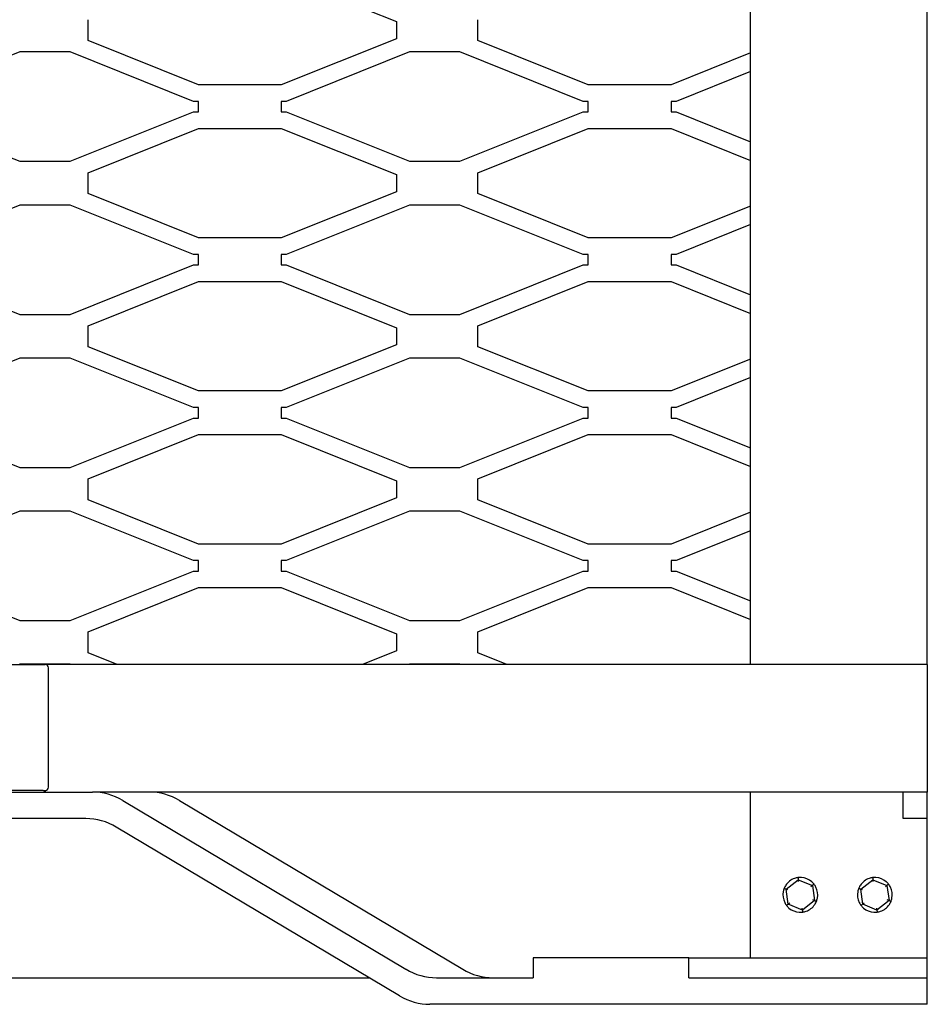
# Model space of a CAD drawing. Units: millimetres. Extents: x 0 to 12435, y 0 to 8747.
# Drawn here: x 5405 to 5679, y 7578 to 7875 of the extents above; entities that cross this region are included whole.
import ezdxf

# ---------------------------------------------------------------- set-up
doc = ezdxf.new("R2010")
doc.units = ezdxf.units.MM
doc.header["$LTSCALE"] = 30
for name, color, linetype in [('EW001_DIAMOND_ME', 7, 'Continuous'), ('FTS_SS_SELF-DRIL', 7, 'Continuous'), ('LD405_LADDER_HEA', 7, 'Continuous'), ('LD421.WB_-_LADDE', 7, 'Continuous'), ('LD424_LADDER_CAG', 7, 'Continuous'), ('LD439_LADDER_STI', 7, 'Continuous'), ('MODEL_&_ANNOTATIONS', 7, 'Continuous'), ('PM09-4.8M_(STOCK', 7, 'Continuous')]:
    doc.layers.add(name, color=color, linetype=linetype)

# ---------------------------------------------------------------- blocks, each defined once
blk = doc.blocks.new('SE11')
at = {"layer": 'EW001_DIAMOND_ME', "color": 7, "linetype": 'Continuous'}
for p, q in [((5483.67, 7887.91), (5518.38, 7873.98)), ((5425.38, 7868.26), (5425.38, 7874.55)), ((5542.96, 7868.26), (5542.96, 7874.55)), ((5518.38, 7873.98), (5518.38, 7868.83)), ((5518.38, 7868.83), (5483.67, 7854.91)), ((5458.67, 7854.91), (5425.38, 7868.26)), ((5576.25, 7854.91), (5542.96, 7868.26)), ((5404.76, 7864.81), (5367.6, 7849.91)), ((5419.99, 7864.81), (5404.76, 7864.81)), ((5457.16, 7849.91), (5419.99, 7864.81)), ((5522.34, 7864.81), (5485.18, 7849.91)), ((5537.57, 7864.81), (5522.34, 7864.81)), ((5574.74, 7849.91), (5537.57, 7864.81)), ((5625.22, 7864.52), (5601.25, 7854.91)), ((5625.22, 7858.92), (5602.75, 7849.91)), ((5483.67, 7854.91), (5458.67, 7854.91)), ((5601.25, 7854.91), (5576.25, 7854.91)), ((5458.67, 7849.91), (5457.16, 7849.91)), ((5458.67, 7846.75), (5458.67, 7849.91)), ((5483.67, 7849.91), (5483.67, 7846.75)), ((5485.18, 7849.91), (5483.67, 7849.91)), ((5576.25, 7849.91), (5574.74, 7849.91)), ((5576.25, 7846.75), (5576.25, 7849.91)), ((5601.25, 7849.91), (5601.25, 7846.75)), ((5602.75, 7849.91), (5601.25, 7849.91)), ((5367.6, 7846.75), (5404.76, 7831.84)), ((5419.99, 7831.84), (5457.16, 7846.75)), ((5457.16, 7846.75), (5458.67, 7846.75)), ((5483.67, 7846.75), (5485.18, 7846.75)), ((5485.18, 7846.75), (5522.34, 7831.84)), ((5537.57, 7831.84), (5574.74, 7846.75)), ((5574.74, 7846.75), (5576.25, 7846.75)), ((5601.25, 7846.75), (5602.75, 7846.75)), ((5602.75, 7846.75), (5625.22, 7837.74)), ((5425.38, 7828.4), (5458.67, 7841.75)), ((5458.67, 7841.75), (5483.67, 7841.75)), ((5483.67, 7841.75), (5518.38, 7827.83)), ((5542.96, 7828.4), (5576.25, 7841.75)), ((5576.25, 7841.75), (5601.25, 7841.75)), ((5601.25, 7841.75), (5625.22, 7832.13)), ((5404.76, 7831.84), (5419.99, 7831.84)), ((5522.34, 7831.84), (5537.57, 7831.84)), ((5425.38, 7822.1), (5425.38, 7828.4)), ((5518.38, 7827.83), (5518.38, 7822.68)), ((5542.96, 7822.1), (5542.96, 7828.4)), ((5458.67, 7808.75), (5425.38, 7822.1)), ((5518.38, 7822.68), (5483.67, 7808.75)), ((5576.25, 7808.75), (5542.96, 7822.1)), ((5404.76, 7818.66), (5367.6, 7803.75)), ((5419.99, 7818.66), (5404.76, 7818.66)), ((5457.16, 7803.75), (5419.99, 7818.66)), ((5522.34, 7818.66), (5485.18, 7803.75)), ((5537.57, 7818.66), (5522.34, 7818.66)), ((5574.74, 7803.75), (5537.57, 7818.66)), ((5625.22, 7818.37), (5601.25, 7808.75)), ((5625.22, 7812.76), (5602.75, 7803.75)), ((5483.67, 7808.75), (5458.67, 7808.75)), ((5601.25, 7808.75), (5576.25, 7808.75)), ((5458.67, 7803.75), (5457.16, 7803.75)), ((5458.67, 7800.6), (5458.67, 7803.75)), ((5483.67, 7803.75), (5483.67, 7800.6)), ((5485.18, 7803.75), (5483.67, 7803.75)), ((5576.25, 7803.75), (5574.74, 7803.75)), ((5576.25, 7800.6), (5576.25, 7803.75)), ((5601.25, 7803.75), (5601.25, 7800.6)), ((5602.75, 7803.75), (5601.25, 7803.75)), ((5367.6, 7800.6), (5404.76, 7785.69)), ((5419.99, 7785.69), (5457.16, 7800.6)), ((5457.16, 7800.6), (5458.67, 7800.6)), ((5483.67, 7800.6), (5485.18, 7800.6)), ((5485.18, 7800.6), (5522.34, 7785.69)), ((5537.57, 7785.69), (5574.74, 7800.6)), ((5574.74, 7800.6), (5576.25, 7800.6)), ((5601.25, 7800.6), (5602.75, 7800.6)), ((5602.75, 7800.6), (5625.22, 7791.59)), ((5425.38, 7782.24), (5458.67, 7795.6)), ((5458.67, 7795.6), (5483.67, 7795.6)), ((5483.67, 7795.6), (5518.38, 7781.67)), ((5542.96, 7782.24), (5576.25, 7795.6)), ((5576.25, 7795.6), (5601.25, 7795.6)), ((5601.25, 7795.6), (5625.22, 7785.98)), ((5404.76, 7785.69), (5419.99, 7785.69)), ((5522.34, 7785.69), (5537.57, 7785.69)), ((5425.38, 7775.95), (5425.38, 7782.24)), ((5542.96, 7775.95), (5542.96, 7782.24)), ((5518.38, 7781.67), (5518.38, 7776.52)), ((5518.38, 7776.52), (5483.67, 7762.6)), ((5458.67, 7762.6), (5425.38, 7775.95)), ((5576.25, 7762.6), (5542.96, 7775.95)), ((5404.76, 7772.51), (5367.6, 7757.6)), ((5419.99, 7772.51), (5404.76, 7772.51)), ((5457.16, 7757.6), (5419.99, 7772.51)), ((5522.34, 7772.51), (5485.18, 7757.6)), ((5537.57, 7772.51), (5522.34, 7772.51)), ((5574.74, 7757.6), (5537.57, 7772.51)), ((5625.22, 7772.21), (5601.25, 7762.6)), ((5625.22, 7766.61), (5602.75, 7757.6)), ((5483.67, 7762.6), (5458.67, 7762.6)), ((5601.25, 7762.6), (5576.25, 7762.6)), ((5458.67, 7757.6), (5457.16, 7757.6)), ((5458.67, 7754.44), (5458.67, 7757.6)), ((5483.67, 7757.6), (5483.67, 7754.44)), ((5485.18, 7757.6), (5483.67, 7757.6)), ((5576.25, 7757.6), (5574.74, 7757.6)), ((5576.25, 7754.44), (5576.25, 7757.6)), ((5601.25, 7757.6), (5601.25, 7754.44)), ((5602.75, 7757.6), (5601.25, 7757.6)), ((5367.6, 7754.44), (5404.76, 7739.53)), ((5419.99, 7739.53), (5457.16, 7754.44)), ((5457.16, 7754.44), (5458.67, 7754.44)), ((5483.67, 7754.44), (5485.18, 7754.44)), ((5485.18, 7754.44), (5522.34, 7739.53)), ((5537.57, 7739.53), (5574.74, 7754.44)), ((5574.74, 7754.44), (5576.25, 7754.44)), ((5601.25, 7754.44), (5602.75, 7754.44)), ((5602.75, 7754.44), (5625.22, 7745.43)), ((5425.38, 7736.09), (5458.67, 7749.44)), ((5458.67, 7749.44), (5483.67, 7749.44)), ((5483.67, 7749.44), (5518.38, 7735.52)), ((5542.96, 7736.09), (5576.25, 7749.44)), ((5576.25, 7749.44), (5601.25, 7749.44)), ((5601.25, 7749.44), (5625.22, 7739.83)), ((5404.76, 7739.53), (5419.99, 7739.53)), ((5522.34, 7739.53), (5537.57, 7739.53)), ((5425.38, 7729.8), (5425.38, 7736.09)), ((5518.38, 7735.52), (5518.38, 7730.37)), ((5542.96, 7729.8), (5542.96, 7736.09)), ((5458.67, 7716.44), (5425.38, 7729.8)), ((5518.38, 7730.37), (5483.67, 7716.44)), ((5576.25, 7716.44), (5542.96, 7729.8)), ((5404.76, 7726.35), (5367.6, 7711.44)), ((5419.99, 7726.35), (5404.76, 7726.35)), ((5457.16, 7711.44), (5419.99, 7726.35)), ((5522.34, 7726.35), (5485.18, 7711.44)), ((5537.57, 7726.35), (5522.34, 7726.35)), ((5574.74, 7711.44), (5537.57, 7726.35)), ((5625.22, 7726.06), (5601.25, 7716.44)), ((5625.22, 7720.46), (5602.75, 7711.44)), ((5483.67, 7716.44), (5458.67, 7716.44)), ((5601.25, 7716.44), (5576.25, 7716.44)), ((5458.67, 7711.44), (5457.16, 7711.44)), ((5458.67, 7708.29), (5458.67, 7711.44)), ((5483.67, 7711.44), (5483.67, 7708.29)), ((5485.18, 7711.44), (5483.67, 7711.44)), ((5576.25, 7711.44), (5574.74, 7711.44)), ((5576.25, 7708.29), (5576.25, 7711.44)), ((5601.25, 7711.44), (5601.25, 7708.29)), ((5602.75, 7711.44), (5601.25, 7711.44)), ((5419.99, 7693.38), (5457.16, 7708.29)), ((5457.16, 7708.29), (5458.67, 7708.29)), ((5483.67, 7708.29), (5485.18, 7708.29)), ((5485.18, 7708.29), (5522.34, 7693.38)), ((5537.57, 7693.38), (5574.74, 7708.29)), ((5574.74, 7708.29), (5576.25, 7708.29)), ((5601.25, 7708.29), (5602.75, 7708.29)), ((5602.75, 7708.29), (5625.22, 7699.28)), ((5425.38, 7689.94), (5458.67, 7703.29)), ((5458.67, 7703.29), (5483.67, 7703.29)), ((5483.67, 7703.29), (5518.38, 7689.36)), ((5542.96, 7689.94), (5576.25, 7703.29)), ((5576.25, 7703.29), (5601.25, 7703.29)), ((5601.25, 7703.29), (5625.22, 7693.67)), ((5398.3, 7695.97), (5404.76, 7693.38)), ((5404.76, 7693.38), (5419.99, 7693.38)), ((5522.34, 7693.38), (5537.57, 7693.38)), ((5425.38, 7683.64), (5425.38, 7689.94)), ((5518.38, 7689.36), (5518.38, 7684.22)), ((5542.96, 7683.64), (5542.96, 7689.94)), ((5518.38, 7684.22), (5508.21, 7680.14)), ((5434.12, 7680.14), (5425.38, 7683.64)), ((5551.7, 7680.14), (5542.96, 7683.64)), ((5404.76, 7680.2), (5404.61, 7680.14)), ((5419.99, 7680.2), (5404.76, 7680.2)), ((5420.15, 7680.14), (5419.99, 7680.2)), ((5522.34, 7680.2), (5522.18, 7680.14)), ((5537.57, 7680.2), (5522.34, 7680.2)), ((5537.73, 7680.14), (5537.57, 7680.2))]:
    blk.add_line(p, q, dxfattribs=at)
at = {"layer": 'FTS_SS_SELF-DRIL', "color": 7, "linetype": 'Continuous'}
for p, q in [((5635.94, 7612.38), (5639.59, 7615.21)), ((5639.51, 7615.84), (5639.55, 7615.53)), ((5639.55, 7615.53), (5639.59, 7615.21)), ((5639.59, 7615.21), (5643.87, 7613.47)), ((5639.67, 7614.64), (5639.59, 7615.21)), ((5643.87, 7613.47), (5643.41, 7613.11)), ((5644.12, 7613.67), (5643.87, 7613.47)), ((5643.87, 7613.47), (5644.5, 7608.89)), ((5644.37, 7613.85), (5644.12, 7613.67)), ((5658.44, 7612.38), (5662.09, 7615.21)), ((5662.01, 7615.84), (5662.05, 7615.53)), ((5662.05, 7615.53), (5662.09, 7615.21)), ((5662.09, 7615.21), (5666.37, 7613.47)), ((5662.17, 7614.64), (5662.09, 7615.21)), ((5666.37, 7613.47), (5665.91, 7613.11)), ((5666.62, 7613.67), (5666.37, 7613.47)), ((5666.37, 7613.47), (5667, 7608.89)), ((5666.87, 7613.85), (5666.62, 7613.67)), ((5635.36, 7612.62), (5635.64, 7612.5)), ((5635.94, 7612.38), (5635.64, 7612.5)), ((5636.57, 7607.8), (5635.94, 7612.38)), ((5636.48, 7612.16), (5635.94, 7612.38)), ((5657.86, 7612.62), (5658.14, 7612.5)), ((5658.44, 7612.38), (5658.14, 7612.5)), ((5659.07, 7607.8), (5658.44, 7612.38)), ((5658.98, 7612.16), (5658.44, 7612.38)), ((5636.32, 7607.61), (5636.07, 7607.42)), ((5636.57, 7607.8), (5636.32, 7607.61)), ((5637.03, 7608.16), (5636.57, 7607.8)), ((5640.85, 7606.06), (5636.57, 7607.8)), ((5644.5, 7608.89), (5640.85, 7606.06)), ((5644.5, 7608.89), (5643.96, 7609.11)), ((5644.79, 7608.77), (5644.5, 7608.89)), ((5644.79, 7608.77), (5645.08, 7608.65)), ((5658.82, 7607.61), (5658.57, 7607.42)), ((5659.07, 7607.8), (5658.82, 7607.61)), ((5659.53, 7608.16), (5659.07, 7607.8)), ((5663.35, 7606.06), (5659.07, 7607.8)), ((5667, 7608.89), (5663.35, 7606.06)), ((5667, 7608.89), (5666.46, 7609.11)), ((5667.29, 7608.77), (5667, 7608.89)), ((5667.29, 7608.77), (5667.58, 7608.65)), ((5640.85, 7606.06), (5640.77, 7606.63)), ((5640.85, 7606.06), (5640.89, 7605.74)), ((5640.89, 7605.74), (5640.93, 7605.43)), ((5663.35, 7606.06), (5663.27, 7606.63)), ((5663.35, 7606.06), (5663.39, 7605.74)), ((5663.39, 7605.74), (5663.43, 7605.43))]:
    blk.add_line(p, q, dxfattribs=at)
for centre, start, end in [((5640.22, 7610.64), 146.4863, 157.8145), ((5640.22, 7610.64), 109.1428, 146.4863), ((5640.22, 7610.64), 97.8145, 109.1428), ((5640.22, 7610.64), 86.4863, 97.8145), ((5640.22, 7610.64), 49.1428, 86.4863), ((5640.22, 7610.64), 37.8145, 49.1428), ((5640.22, 7610.64), 26.4863, 37.8145), ((5640.22, 7610.64), 349.1428, 26.4863), ((5662.72, 7610.64), 146.4863, 157.8145), ((5662.72, 7610.64), 109.1428, 146.4863), ((5662.72, 7610.64), 97.8145, 109.1428), ((5662.72, 7610.64), 86.4863, 97.8145), ((5662.72, 7610.64), 49.1428, 86.4863), ((5662.72, 7610.64), 37.8145, 49.1428), ((5662.72, 7610.64), 26.4863, 37.8145), ((5662.72, 7610.64), 349.1428, 26.4863), ((5640.22, 7610.64), 169.1428, 206.4863), ((5640.22, 7610.64), 157.8145, 169.1428), ((5662.72, 7610.64), 169.1428, 206.4863), ((5662.72, 7610.64), 157.8145, 169.1428), ((5640.22, 7610.64), 206.4863, 217.8145), ((5640.22, 7610.64), 217.8145, 229.1428), ((5640.22, 7610.64), 289.1428, 326.4863), ((5640.22, 7610.64), 326.4863, 337.8145), ((5640.22, 7610.64), 337.8145, 349.1428), ((5662.72, 7610.64), 206.4863, 217.8145), ((5662.72, 7610.64), 217.8145, 229.1428), ((5662.72, 7610.64), 289.1428, 326.4863), ((5662.72, 7610.64), 326.4863, 337.8145), ((5662.72, 7610.64), 337.8145, 349.1428), ((5640.22, 7610.64), 229.1428, 266.4863), ((5640.22, 7610.64), 266.4863, 277.8145), ((5640.22, 7610.64), 277.8145, 289.1428), ((5662.72, 7610.64), 229.1428, 266.4863), ((5662.72, 7610.64), 266.4863, 277.8145), ((5662.72, 7610.64), 277.8145, 289.1428)]:
    blk.add_arc(centre, 5.25, start, end, dxfattribs=at)
at = {"layer": 'LD405_LADDER_HEA', "color": 7, "linetype": 'Continuous'}
for p, q in [((5678.53, 7680.14), (5412.49, 7680.14)), ((5678.53, 7680.14), (5678.53, 7679.34)), ((5678.53, 7679.34), (5678.53, 7642.44)), ((5358.51, 7641.64), (5411.98, 7641.64)), ((5678.53, 7641.64), (5444.1, 7641.64)), ((5678.53, 7642.44), (5678.53, 7641.64))]:
    blk.add_line(p, q, dxfattribs=at)
blk.add_ellipse((5411.98, 7642.44), major_axis=(0, -0.8), ratio=0.939693, start_param=0, end_param=1.213343, dxfattribs=at)
at = {"layer": 'LD421.WB_-_LADDE', "color": 7, "linetype": 'Continuous'}
for p, q in [((5625.22, 7680.14), (5625.22, 8203.14)), ((5678.53, 7680.14), (5678.53, 8203.14)), ((5625.22, 7591.64), (5625.22, 7641.64)), ((5678.53, 7591.64), (5678.53, 7633.64))]:
    blk.add_line(p, q, dxfattribs=at)
at = {"layer": 'LD424_LADDER_CAG', "color": 7, "linetype": 'Continuous'}
for p, q in [((5357.76, 7641.64), (5426.69, 7641.64)), ((5443.79, 7641.64), (5426.69, 7641.64)), ((5671.27, 7633.64), (5671.27, 7641.64)), ((5678.53, 7633.64), (5678.53, 7641.64)), ((5435.87, 7639.09), (5521.28, 7588.19)), ((5452.97, 7639.09), (5538.39, 7588.19)), ((5424.73, 7633.64), (5357.76, 7633.64)), ((5519.32, 7580.19), (5433.91, 7631.09)), ((5678.53, 7633.64), (5671.27, 7633.64)), ((5559.6, 7591.64), (5559.6, 7585.64)), ((5606.59, 7591.64), (5559.6, 7591.64)), ((5606.59, 7591.64), (5678.53, 7591.64)), ((5606.59, 7585.64), (5606.59, 7591.64)), ((5678.53, 7585.64), (5678.53, 7591.64)), ((5530.47, 7585.64), (5559.6, 7585.64)), ((5606.59, 7585.64), (5678.53, 7585.64)), ((5678.53, 7577.64), (5678.53, 7585.64)), ((5678.53, 7577.64), (5528.51, 7577.64))]:
    blk.add_line(p, q, dxfattribs=at)
for centre, major_axis, start_param, end_param in [((5426.69, 7621.64), (0, 20), 5.772677, 6.283185), ((5443.79, 7621.64), (0, 20), 5.772677, 6.283185), ((5424.73, 7613.64), (0, -20), 2.631084, 3.141593), ((5530.47, 7605.64), (0, 20), 2.631084, 3.141593), ((5547.57, 7605.64), (0, 20), 2.631084, 3.141593), ((5528.51, 7597.64), (0, -20), 5.772677, 6.283185)]:
    blk.add_ellipse(centre, major_axis=major_axis, ratio=0.939693, start_param=start_param, end_param=end_param, dxfattribs=at)
at = {"layer": 'LD439_LADDER_STI', "color": 7, "linetype": 'Continuous'}
for p, q in [((5357.31, 7680.14), (5411.81, 7680.14)), ((5411.81, 7680.14), (5412.49, 7680.14)), ((5413.43, 7643.14), (5413.43, 7679.14)), ((5411.81, 7642.14), (5357.31, 7642.14)), ((5411.81, 7642.14), (5412.49, 7642.14))]:
    blk.add_line(p, q, dxfattribs=at)
for centre, start_param, end_param in [((5412.49, 7679.14), 1.570796, 3.141593), ((5412.49, 7643.14), 0, 1.570796)]:
    blk.add_ellipse(centre, major_axis=(0, -1), ratio=0.939693, start_param=start_param, end_param=end_param, dxfattribs=at)
at = {"layer": 'PM09-4.8M_(STOCK', "color": 7, "linetype": 'Continuous'}
blk.add_line((5344.72, 7585.64), (5510.18, 7585.64), dxfattribs=at)

msp = doc.modelspace()

# ---------------------------------------------------------------- block references
at = {"layer": 'MODEL_&_ANNOTATIONS'}
msp.add_blockref('SE11', (0, 0), dxfattribs=at)

doc.saveas('drawing.dxf')
